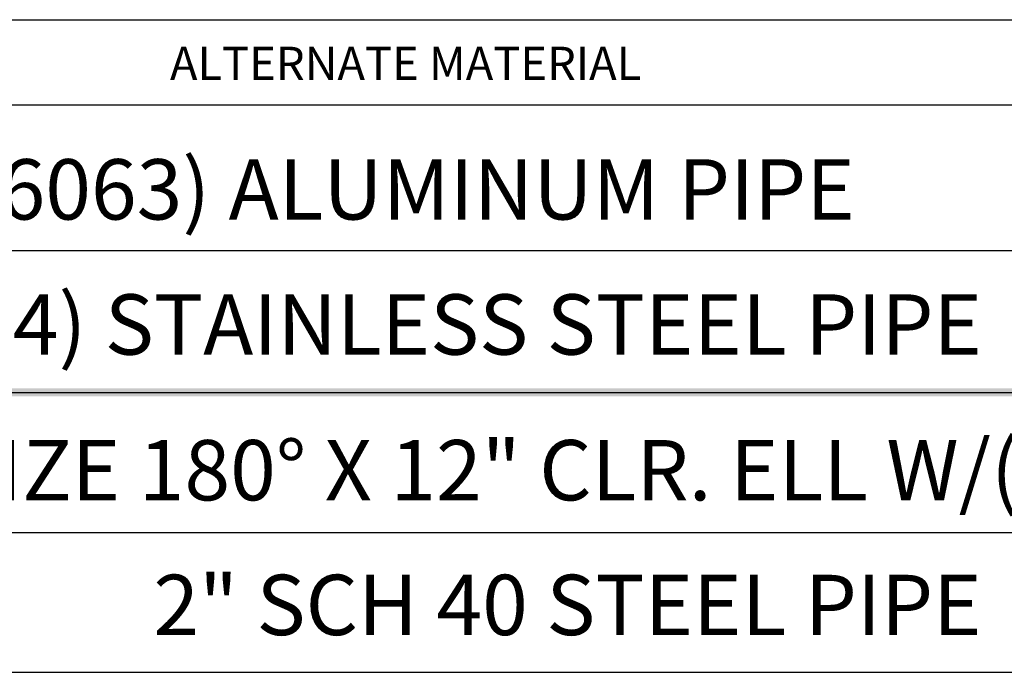
# Model space of a CAD drawing. Extents: x 14.4 to 45.8, y -25.3 to 15.3.
# Drawn here: x 28.9 to 35.3, y -20.9 to -16.7 of the extents above; entities that cross this region are included whole.
import ezdxf

# ---------------------------------------------------------------- set-up
doc = ezdxf.new("R2010")
doc.units = 0
doc.header["$MEASUREMENT"] = 0
doc.layers.get('0').update_dxf_attribs({"linetype": 'CONTINUOUS'})
doc.layers.add('DIM', color=1, linetype='CONTINUOUS')
doc.styles.add('BAVWM$0$STANDARD', font='txt')

# ---------------------------------------------------------------- blocks, each defined once
blk = doc.blocks.new('BAVWM')
for p, q in [((4.2136, 2.7852), (9.3938, 2.7852)), ((4.2136, 2.6394), (9.3938, 2.6394)), ((4.2136, 2.3894), (9.3938, 2.3894)), ((3.9371, 2.1461), (9.383, 2.1461)), ((3.9371, 1.9061), (9.383, 1.9061)), ((5.1228, 1.6661), (9.383, 1.6661))]:
    blk.add_line(p, q)
blk.add_trace([(3.9303, 2.1529), (3.9438, 2.1394), (9.383, 2.1529), (9.383, 2.1394)])
at = {"style": 'BAVWM$0$STANDARD'}
blk.add_text('ALTERNATE MATERIAL', height=0.056955, dxfattribs=at).set_placement((5.4566, 2.6819))

msp = doc.modelspace()

# ---------------------------------------------------------------- block references
at = {"layer": 'DIM', "xscale": 3.759399148635212, "yscale": 3.759399148635212, "zscale": 3.759399148635212}
msp.add_blockref('BAVWM', (9.3602, -27.1469), dxfattribs=at)

# ---------------------------------------------------------------- texts
at = {"layer": 'DIM'}
for s, p in [('2" SCH 40 (6063) ALUMINUM PIPE', (26.0623, -17.9644)), ('2" SCH 40 (304) STAINLESS STEEL PIPE', (25.5586, -18.8355)), ('2" PIPE SIZE 180%%d X 12" CLR. ELL W/(2) 2" TANGENTS', (26.5249, -19.7748)), ('2" SCH 40 STEEL PIPE', (29.7666, -20.6434))]:
    msp.add_text(s, height=0.389089, dxfattribs=at).set_placement(p)

doc.saveas('drawing.dxf')
